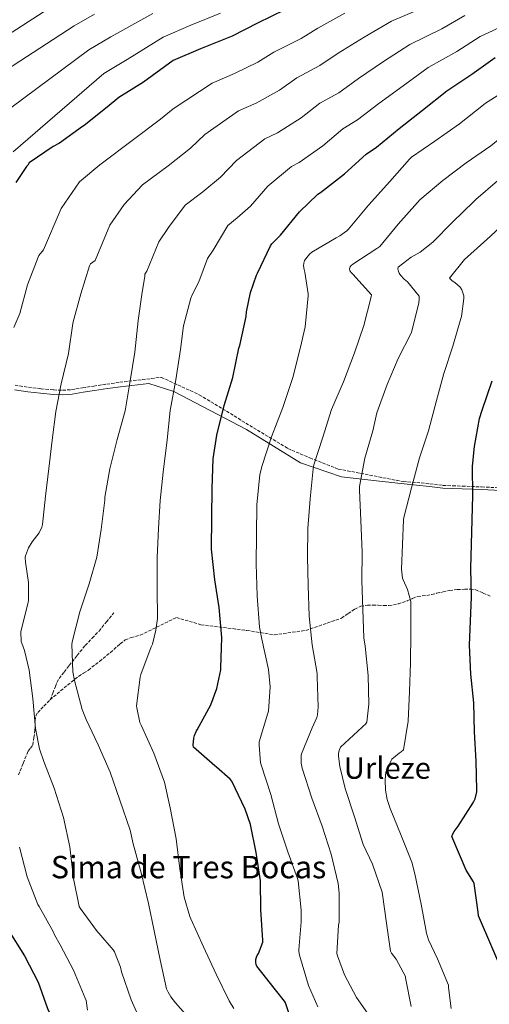
# Model space of a CAD drawing. Units: metres. Extents: x 586748 to 590181, y 4747486 to 4749843.
# Drawn here: x 588495 to 588746, y 4748010 to 4748538 of the extents above; entities that cross this region are included whole.
import ezdxf
from ezdxf.enums import TextEntityAlignment as Align

# ---------------------------------------------------------------- set-up
doc = ezdxf.new("R2010")
doc.units = ezdxf.units.M
doc.header["$MEASUREMENT"] = 0
doc.linetypes.add('DGN Style 3', pattern=[2.435891, 1.739922, -0.695969])
for name, color, linetype, lineweight in [('Camino', 7, 'DGN Style 3', 0), ('Curva de nivel directora', 30, 'Continuous', 30), ('Curva de nivel intermedia', 30, 'Continuous', 0), ('Margen derecho', 7, 'Continuous', 0), ('Senda', 7, 'DGN Style 3', 0), ('Texto de Depresión pequeña', 7, 'Continuous', 0), ('Texto de Área (paraje) menor', 7, 'Continuous', 0)]:
    doc.layers.add(name, color=color, linetype=linetype, lineweight=lineweight)
doc.styles.add('Style-Arial', font='arial.ttf')

msp = doc.modelspace()

# ---------------------------------------------------------------- linework, layer by layer
at = {"layer": 'Camino', "color": 7, "linetype": 'DGN Style 3', "lineweight": 0}
msp.add_polyline3d([(588492.1, 4748341.76, 1045.4), (588499.28, 4748340.7, 1044.5), (588506.07, 4748339.9, 1043.42), (588512.82, 4748339.24, 1042.26), (588517.61, 4748339.06, 1041.35), (588522.36, 4748339.42, 1040.46), (588528.26, 4748340.37, 1039.55), (588534.25, 4748341.33, 1038.61), (588541.24, 4748342.36, 1037.36), (588548.22, 4748343.38, 1035.75), (588570.52, 4748346.02, 1031.65), (588590.84, 4748336.7, 1027.54), (588638.27, 4748307.9, 1018.07), (588650.13, 4748302.82, 1015.61), (588665.38, 4748296.89, 1012.47), (588700.1, 4748290.12, 1005.91), (588707.38, 4748289.67, 1005.38), (588714.42, 4748288.91, 1003.84), (588721.46, 4748288.14, 1002.31), (588726.64, 4748287.86, 1001.18), (588731.83, 4748287.75, 1000.07), (588742.19, 4748287.27, 997.71), (588752.56, 4748286.79, 995.39)], dxfattribs=at)
at = {"layer": 'Curva de nivel directora', "color": 30, "linetype": 'Continuous', "lineweight": 30, "flags": 128}
for points, elevation in [([(588636.79, 4748542.96), (588622.14, 4748535.76), (588608.54, 4748528.86)], 1050), ([(588608.54, 4748528.86), (588606.62, 4748528.22), (588591.43, 4748522.09), (588576.87, 4748515.78), (588560.94, 4748504.29), (588547.72, 4748496.03), (588541.42, 4748490.82), (588529.16, 4748480.99), (588528.23, 4748480.46), (588515.93, 4748471.55), (588512.46, 4748469.71), (588499.72, 4748460.9), (588498.95, 4748459.76), (588498.23, 4748458.95), (588492.55, 4748450.43)], 1050), ([(588642.28, 4747995.1), (588637.06, 4748010.77), (588636.52, 4748011.66), (588631.67, 4748017.76), (588621.65, 4748030.45), (588621.37, 4748031.26), (588621.14, 4748032.46), (588621.24, 4748034.06), (588621.56, 4748035.28), (588621.88, 4748036.08), (588622.52, 4748037.23), (588624.95, 4748043.33), (588624.92, 4748044.41), (588623.93, 4748060.69), (588623.59, 4748076.11), (588621.3, 4748091.29), (588618.28, 4748106.35), (588615.5, 4748114.57), (588608.25, 4748129.57), (588607.32, 4748130.65), (588600.17, 4748137.18), (588599.19, 4748137.82), (588587.69, 4748147.84), (588587.64, 4748148.94), (588587.95, 4748152.61), (588588.31, 4748154.03), (588589.27, 4748156.29), (588589.77, 4748157.12), (588597.08, 4748170.49), (588600.27, 4748179.28), (588602.36, 4748189.28), (588602.36, 4748190.37), (588602.86, 4748206.64), (588601.55, 4748222.59), (588599.24, 4748237.45), (588597.39, 4748253.97), (588597.55, 4748270.99), (588597.84, 4748286.49), (588598.3, 4748302.35), (588600.33, 4748315.04), (588604.19, 4748330.89), (588608.77, 4748345.93), (588612.09, 4748361.64), (588612.61, 4748363.13), (588616, 4748378.56), (588616.17, 4748381.1), (588618.32, 4748391.53), (588621.45, 4748400.72), (588622.05, 4748401.87), (588628.99, 4748416.48), (588629.77, 4748417.52), (588634.4, 4748422.3), (588644.53, 4748434.7), (588654.41, 4748444.11), (588655.85, 4748445.15), (588668.69, 4748455.1), (588680.24, 4748465.55), (588685.84, 4748469.43), (588698.05, 4748479.31), (588710.45, 4748489.23), (588723.47, 4748499.59), (588736.85, 4748508.43), (588749.41, 4748517.51)], 1025), ([(588755.37, 4748022.86), (588740.58, 4748057.34), (588740.41, 4748059.37), (588738.23, 4748074.68), (588737.82, 4748075.61), (588733.96, 4748081.82), (588726.28, 4748100.03), (588726.79, 4748101.36), (588727.5, 4748102.65), (588729.61, 4748105.47), (588737.9, 4748118.35), (588738.63, 4748120.09), (588739.59, 4748123.93), (588739.66, 4748124.99), (588739.24, 4748140.32), (588738.44, 4748156.08), (588738.04, 4748171.66), (588736.44, 4748186.96), (588735.75, 4748202.54), (588736.83, 4748228.44), (588736.36, 4748243.61), (588737.5, 4748282.62), (588737.26, 4748298.33), (588738.44, 4748308.94), (588741.02, 4748323.93), (588742.43, 4748328.38), (588747.84, 4748344.19)], 1000), ([(588488.35, 4748049.86), (588497.22, 4748035.92), (588504.43, 4748021.86), (588509.57, 4748007.71), (588516.13, 4747993.17), (588520.3, 4747985.69)], 1050)]:
    msp.add_lwpolyline(points, dxfattribs=dict(at, elevation=elevation))
at = {"layer": 'Curva de nivel intermedia', "color": 30, "linetype": 'Continuous', "lineweight": 0, "flags": 128}
for points, elevation in [([(588515.76, 4748547.2), (588476.26, 4748521.98)], 1070), ([(588497.18, 4748199.54), (588495.66, 4748203.52), (588495.45, 4748204.38), (588495.16, 4748209.62), (588499.08, 4748225.5), (588499.4, 4748226.64), (588499.28, 4748236), (588497.66, 4748247.02), (588497.61, 4748249.47), (588497.72, 4748250.27), (588499.4, 4748254.66), (588501.2, 4748257.82), (588505.02, 4748262.75), (588506.4, 4748265.7), (588506.84, 4748267.07), (588508.52, 4748282.32), (588510.16, 4748297.23), (588511.96, 4748312.41), (588513.96, 4748327.74), (588516.91, 4748342.61), (588520.7, 4748358.85), (588523.05, 4748374.83), (588523.18, 4748375.71), (588527.42, 4748390.85), (588532.05, 4748405.76), (588532.51, 4748406.93), (588535.08, 4748408.64), (588543, 4748427.51), (588550.56, 4748438.61), (588560.36, 4748449.1), (588574.18, 4748459.43), (588586.18, 4748468.91), (588593.83, 4748476.11), (588611.86, 4748488.83), (588621.31, 4748492.97), (588633.86, 4748500), (588643.16, 4748506.55), (588655.52, 4748513.11), (588665.36, 4748519.73), (588679.23, 4748528.24), (588693.83, 4748536.84), (588712.74, 4748544.93)], 1040), ([(588534.76, 4748540.6), (588523.75, 4748534.41), (588483.17, 4748508.15)], 1065), ([(588565.94, 4748540.96), (588543.49, 4748528.5), (588531.74, 4748521.62), (588489.82, 4748490.49)], 1060), ([(588602.28, 4748541.21), (588586.3, 4748534.81), (588571.41, 4748528.37), (588552.21, 4748516.39), (588539.73, 4748508.82), (588491.1, 4748466.94)], 1055), ([(588491.5, 4748372.73), (588494.64, 4748380.22), (588498.83, 4748395.55), (588504.49, 4748410.43), (588504.88, 4748411.36), (588507.34, 4748414.34), (588516.85, 4748436.44), (588526.73, 4748450.85), (588537.48, 4748459.98), (588555.65, 4748473.4), (588570.11, 4748484.44), (588576.93, 4748489.91), (588597.68, 4748503.74), (588609.8, 4748508.92), (588622.26, 4748514.97), (588630.8, 4748520.21), (588645.41, 4748527.67), (588654.47, 4748533.2), (588668.83, 4748541.25)], 1045), ([(588553.9, 4748344.22), (588556.25, 4748359.47), (588558.17, 4748376.4), (588560.32, 4748391.74), (588561.6, 4748400.03), (588561.63, 4748401.39), (588562.83, 4748402.94), (588569.15, 4748418.58), (588574.39, 4748426.36), (588583.24, 4748438.23), (588592.71, 4748445.46), (588602.25, 4748453.37), (588610.73, 4748462.31), (588626.05, 4748473.92), (588632.83, 4748477.03), (588645.47, 4748485.03), (588655.52, 4748492.88), (588665.62, 4748498.55), (588676.26, 4748506.25), (588689.64, 4748515.24), (588703.71, 4748524.42), (588720.78, 4748532.76), (588733.24, 4748539.86)], 1035), ([(588646.8, 4748405.77), (588646.83, 4748407.16), (588647.2, 4748408.59), (588649.92, 4748412.01), (588651.12, 4748413.16), (588664.14, 4748420.73), (588666.17, 4748421.79), (588669.93, 4748424.49), (588670.85, 4748425.36), (588681.55, 4748438.36), (588693.01, 4748450.92), (588703.55, 4748463.03), (588704.61, 4748463.98), (588717.17, 4748472.62), (588730.4, 4748481.79), (588743.22, 4748491.99), (588744.32, 4748493), (588758.13, 4748501.71), (588771.82, 4748509.75), (588772.8, 4748510.42), (588776.64, 4748512.21), (588798.47, 4748522.01), (588809.03, 4748527.62), (588845.55, 4748541.28)], 1020), ([(588673.17, 4748406.75), (588686.08, 4748414.99), (588687.66, 4748416.19), (588697.37, 4748428.14), (588707.77, 4748439.77), (588709.04, 4748441.21), (588721.45, 4748451.55), (588733.98, 4748460.89), (588747.12, 4748470.04), (588758.94, 4748479.74), (588759.62, 4748480.41), (588760.11, 4748481.18), (588788.45, 4748499.3), (588807.24, 4748508.19), (588818.44, 4748514.8), (588852.69, 4748529.06), (588880.87, 4748543.64)], 1015), ([(588595.3, 4748409.65), (588598.22, 4748414.11), (588606.11, 4748427.35), (588611.24, 4748431.49), (588618.33, 4748437.84), (588627.63, 4748448.5), (588640.23, 4748459.02), (588644.34, 4748461.09), (588657.08, 4748470.07), (588667.88, 4748479.21), (588675.73, 4748483.99), (588687.15, 4748492.78), (588700.04, 4748502.23), (588713.59, 4748512.01), (588728.81, 4748520.59), (588741.32, 4748528.69), (588747.97, 4748531.8), (588763.56, 4748539.21)], 1030), ([(588708.75, 4748389.55), (588702.41, 4748397.23), (588700.62, 4748398.72), (588698.72, 4748400.75), (588697.92, 4748401.93), (588697.57, 4748402.68), (588697.31, 4748404.09), (588697.45, 4748405.08), (588704.4, 4748410.39), (588709.2, 4748413.19), (588715.97, 4748418.51), (588726.59, 4748429.19), (588738.09, 4748440.17), (588739.09, 4748441.34), (588750.61, 4748451.34)], 1010), ([(588731.07, 4748377.64), (588731.33, 4748378.54), (588732.7, 4748388.27), (588732.72, 4748389.64), (588731.55, 4748392.92), (588730.73, 4748394.28), (588727.85, 4748396.86), (588726.37, 4748397.8), (588725.66, 4748398.39), (588724.99, 4748399.19), (588733.05, 4748409.16), (588744.91, 4748419.82), (588756.45, 4748430.46)], 1005), ([(588609.43, 4748007.81), (588606.81, 4748011.87), (588599.99, 4748026.1), (588593.14, 4748040.9), (588586.41, 4748055.86), (588585.82, 4748057.01), (588582.81, 4748067.46), (588580.42, 4748082.54), (588578.52, 4748098.66), (588575.29, 4748115.38), (588572.17, 4748129.14), (588566.55, 4748144.56), (588559.67, 4748159.52), (588559.03, 4748161.12), (588557.37, 4748168.86), (588557.27, 4748169.95), (588559.21, 4748185.36), (588559.56, 4748186.83), (588565.11, 4748201.52), (588565.75, 4748202.99), (588567.64, 4748210.54), (588568.38, 4748216.85), (588568.23, 4748232.75), (588568.28, 4748249.45), (588568.97, 4748265.01), (588569.84, 4748280), (588571.45, 4748295.26), (588573.64, 4748312.57), (588575.32, 4748328.3), (588578.37, 4748344.64), (588580.7, 4748361.02), (588582.41, 4748373.69), (588586.35, 4748388.37), (588586.78, 4748389.82), (588590.57, 4748397.23), (588595.3, 4748409.65)], 1030), ([(588654.45, 4748008.64), (588649.37, 4748020.17), (588644.63, 4748036.3), (588644.22, 4748038.33), (588644.15, 4748039.15), (588645.45, 4748054.24), (588645.54, 4748060.4), (588643.8, 4748076.11), (588643.54, 4748077.42), (588638.31, 4748091.73), (588633.24, 4748106.73), (588629.16, 4748122.38), (588623.96, 4748138.38), (588623.61, 4748139.42), (588622.89, 4748148.97), (588622.99, 4748150.75), (588627.67, 4748166.09), (588627.99, 4748167.04), (588628.76, 4748180.14), (588627.98, 4748189.47), (588624.41, 4748205.73), (588623.11, 4748212.05), (588621.91, 4748228.86), (588621.37, 4748246.09), (588621.5, 4748261.63), (588621.63, 4748277.92), (588623.39, 4748293.69), (588624.33, 4748298.32), (588629.63, 4748314.11), (588635.69, 4748329.77), (588641.02, 4748345.98), (588645.18, 4748362.17), (588647.66, 4748373.08), (588649.28, 4748389.66), (588649.29, 4748390.7), (588647.5, 4748402.3), (588647.02, 4748403.9), (588646.8, 4748405.77)], 1020), ([(588685.86, 4747998.24), (588677.22, 4748010.59), (588675.14, 4748013.6), (588668.71, 4748025.89), (588664.93, 4748036.01), (588664.63, 4748037.29), (588665.53, 4748052.46), (588665.77, 4748054), (588665.82, 4748069.57), (588665.26, 4748074.8), (588661.58, 4748090.41), (588656.76, 4748105.49), (588651.24, 4748120.54), (588646.04, 4748136.49), (588645.51, 4748139.17), (588645.39, 4748140.99), (588645.53, 4748143.39), (588645.71, 4748144.32), (588651.42, 4748158.22), (588653.82, 4748163.79), (588654.23, 4748165.23), (588654.65, 4748169.52), (588654.09, 4748185.44), (588654.03, 4748187.33), (588651.4, 4748202.73), (588649.69, 4748218.09), (588649.24, 4748234.48), (588648.94, 4748249.84), (588649.04, 4748265.02), (588650.35, 4748280.83), (588651.93, 4748296.97), (588652.33, 4748299.12), (588657.07, 4748314), (588661.69, 4748328.7), (588668.09, 4748343.61), (588674.09, 4748359.16), (588679.07, 4748373.72), (588682.91, 4748389.23), (588683.09, 4748390.24), (588673.21, 4748401.4), (588672.43, 4748402.09), (588671.57, 4748403.16), (588671.36, 4748404.2), (588671.71, 4748405.18), (588672.22, 4748405.88), (588673.17, 4748406.75)], 1015), ([(588704.42, 4748008.81), (588701.45, 4748024.16), (588701.37, 4748024.97), (588696.33, 4748034.17), (588693.94, 4748037.37), (588693.3, 4748038.51), (588691.11, 4748053.57), (588689.03, 4748068.77), (588688.82, 4748070.03), (588683.64, 4748085.15), (588678.63, 4748095.74), (588673.98, 4748110.43), (588669.06, 4748125.58), (588666.15, 4748137.41), (588665.48, 4748143.07), (588665.5, 4748144.45), (588665.8, 4748146.05), (588666.59, 4748147.79), (588678.07, 4748158.49), (588678.76, 4748159.04), (588679.93, 4748160.22), (588680.62, 4748161.18), (588681.8, 4748170.8), (588681.34, 4748186.28), (588679.71, 4748201.96), (588679.02, 4748206.4), (588678.59, 4748221.66), (588677.9, 4748237.05), (588678.12, 4748252.41), (588677.47, 4748269.32), (588676.81, 4748285.52), (588676.78, 4748287.44), (588679.66, 4748302.64), (588683.95, 4748317.4), (588686.06, 4748326.94), (588691.47, 4748342.14), (588697.53, 4748356.09), (588704.33, 4748369.72), (588704.8, 4748370.76), (588708.48, 4748386.03), (588708.73, 4748387.87), (588708.75, 4748389.55)], 1010), ([(588725.8, 4748007.69), (588724.36, 4748018.97), (588724.36, 4748020.32), (588718.49, 4748034.4), (588713.72, 4748044.65), (588712.57, 4748048.22), (588709.75, 4748063.68), (588706.42, 4748079.89), (588704.78, 4748086.19), (588699, 4748100.48), (588693.19, 4748114.97), (588691.64, 4748119.74), (588690.73, 4748124.81), (588690.42, 4748130.3), (588690.58, 4748132.65), (588690.92, 4748134.35), (588693.72, 4748140.73), (588694.14, 4748141.42), (588697.9, 4748144.62), (588699.03, 4748145.34), (588700.22, 4748146.38), (588702.86, 4748161.68), (588703.47, 4748177.69), (588704.09, 4748192.97), (588704.15, 4748208.83), (588704.27, 4748224.91), (588704.2, 4748225.82), (588702.38, 4748232.4), (588700.11, 4748237.53), (588699.83, 4748238.44), (588699.26, 4748243.21), (588700.32, 4748269.72), (588700.4, 4748270.96), (588704.54, 4748286.78), (588708.94, 4748302.88), (588713.76, 4748317.26), (588717.98, 4748333.64), (588721.9, 4748348.14), (588726.8, 4748362.73), (588731.07, 4748377.64)], 1005), ([(588588.95, 4747998.45), (588578.15, 4748010.72), (588575.62, 4748013.97), (588574.12, 4748016.51), (588573.32, 4748018.35), (588569.96, 4748033.78), (588566.68, 4748049.3), (588563.59, 4748064.05), (588559.78, 4748080.51), (588555.45, 4748095.95), (588553.88, 4748103.41), (588548.26, 4748119.42), (588543.08, 4748134.46), (588536.68, 4748149.14), (588530.14, 4748162.7), (588528.01, 4748167.98), (588523.95, 4748183.58), (588523.16, 4748188.27), (588522.63, 4748202.93), (588522.83, 4748205.04), (588526.84, 4748220.26), (588531.82, 4748235.31), (588535.95, 4748249.6), (588538.3, 4748264.49), (588540.19, 4748280.17), (588540.27, 4748281.81), (588542.99, 4748297.02), (588546.89, 4748312.69), (588551.12, 4748328.03), (588553.9, 4748344.22)], 1035), ([(588560.61, 4747998.26), (588554.39, 4748012.32), (588549.13, 4748027.49), (588548.55, 4748029.86), (588545.38, 4748038.06), (588544.73, 4748039.28), (588537.05, 4748048.19), (588536.31, 4748048.83), (588526.94, 4748061.49), (588526.41, 4748062.43), (588523.45, 4748077.42), (588521.59, 4748092.74), (588521.5, 4748094.45), (588518.14, 4748110.14), (588513.02, 4748125.81), (588507.53, 4748140.22), (588505.23, 4748146.94), (588502.99, 4748157.81), (588501.72, 4748173.87), (588499.71, 4748189.1), (588497.18, 4748199.54)], 1040), ([(588530.92, 4748006.85), (588530.15, 4748011.97), (588529.77, 4748013.34), (588523.46, 4748028.35), (588516.26, 4748041.86), (588513.26, 4748047.17), (588512.68, 4748048.61), (588505.03, 4748062.46), (588504.36, 4748063.55), (588498.57, 4748078.4), (588494.5, 4748094.24)], 1045)]:
    msp.add_lwpolyline(points, dxfattribs=dict(at, elevation=elevation))
at = {"layer": 'Margen derecho', "color": 7, "linetype": 'Continuous', "lineweight": 0}
msp.add_polyline3d([(588491.77, 4748339.39, 1045.4), (588498.97, 4748338.32, 1044.5), (588505.81, 4748337.51, 1043.42), (588512.66, 4748336.85, 1042.26), (588517.66, 4748336.65, 1041.35), (588522.64, 4748337.04, 1040.46), (588528.64, 4748338, 1039.55), (588534.61, 4748338.96, 1038.61), (588541.59, 4748339.98, 1037.36), (588548.57, 4748341.01, 1035.65), (588563.74, 4748342.63, 1032.92), (588577.29, 4748338.4, 1029.98), (588616.25, 4748318.07, 1022.43), (588645.05, 4748300.28, 1016.38), (588667.07, 4748292.66, 1012.01), (588689.09, 4748290.12, 1007.88), (588707.22, 4748288.25, 1005.38), (588714.26, 4748287.48, 1003.84), (588721.34, 4748286.71, 1002.31), (588726.58, 4748286.43, 1001.18), (588731.78, 4748286.32, 1000.07), (588742.12, 4748285.84, 997.71), (588752.5, 4748285.36, 995.39)], dxfattribs=at)
at = {"layer": 'Senda', "color": 7, "linetype": 'DGN Style 3', "lineweight": 0}
for points in [[(588510.93, 4748173.26, 1039.5), (588514.66, 4748176.4, 1038.38), (588518.38, 4748179.53, 1037.25), (588522.26, 4748182.72, 1036.53), (588526.26, 4748185.87, 1035.97), (588528.85, 4748187.52, 1035.23), (588531.44, 4748189.13, 1034.56), (588537.38, 4748193.81, 1034.03), (588543.28, 4748198.54, 1033.54), (588548.47, 4748203.21, 1032.73), (588551.21, 4748205.27, 1032.33), (588554.29, 4748206.61, 1032), (588559.22, 4748207.85, 1030.9), (588578.61, 4748217.31, 1028.47), (588591.71, 4748213.45, 1026.57), (588616.37, 4748210.36, 1021.66), (588631.01, 4748208.05, 1018.71), (588647.96, 4748210.36, 1015.49), (588667.06, 4748216.97, 1012.03), (588670.61, 4748219.4, 1011.94), (588674.16, 4748221.84, 1011.84), (588677.41, 4748223.34, 1011.19), (588680.94, 4748223.88, 1010.37), (588683.88, 4748223.92, 1010.54), (588686.77, 4748223.88, 1010.63), (588689.62, 4748223.76, 1009.67), (588692.46, 4748223.69, 1008.71), (588697.42, 4748224.55, 1007.76), (588702.32, 4748226.19, 1006.91), (588705.12, 4748227.47, 1006.57), (588707.89, 4748228.62, 1006.21), (588710.3, 4748228.89, 1005.1), (588712.75, 4748229.13, 1003.97), (588715.36, 4748229.71, 1003.63), (588718, 4748230.28, 1003.27), (588721.52, 4748231.03, 1002.56), (588725.04, 4748231.75, 1001.86), (588729.06, 4748232.25, 1001.08), (588733.1, 4748232.46, 1000.32), (588736.05, 4748232.49, 999.94), (588738.99, 4748232.2, 999.62), (588743.02, 4748230.39, 998.96), (588746.99, 4748228.62, 998.15)], [(588510.93, 4748173.26, 1039.5), (588512.32, 4748176.78, 1039.11), (588513.71, 4748180.3, 1038.72), (588514.58, 4748182.53, 1038.32), (588515.7, 4748184.59, 1037.83), (588518.36, 4748188.09, 1037.05), (588521.14, 4748191.57, 1036.35), (588525.4, 4748196.98, 1035.57), (588529.71, 4748202.38, 1035.07), (588533.42, 4748206.23, 1034.78), (588537.14, 4748210.06, 1034.5), (588541.1, 4748214.93, 1034.18), (588545.07, 4748219.79, 1033.86)], [(588493.97, 4748132.94, 1044.62), (588496.51, 4748139.32, 1043.86), (588499.09, 4748145.68, 1043.09), (588500.45, 4748147.32, 1042.95), (588501.59, 4748149.01, 1042.83), (588502.2, 4748152.96, 1042.25), (588502.8, 4748156.94, 1041.62), (588502.9, 4748162.06, 1041.91), (588503.19, 4748164.49, 1042.11), (588504.27, 4748166.48, 1041.87), (588507.6, 4748169.87, 1040.69), (588510.93, 4748173.26, 1039.5)]]:
    msp.add_polyline3d(points, dxfattribs=at)

# ---------------------------------------------------------------- texts
at = {"layer": 'Texto de Depresión pequeña', "color": 7, "linetype": 'Continuous', "lineweight": 0, "style": 'Style-Arial'}
msp.add_text('Sima de Tres Bocas', height=12, dxfattribs=at).set_placement((588585.12, 4748083.54, 1036.46), align=Align.MIDDLE_CENTER)
at = {"layer": 'Texto de Área (paraje) menor', "color": 7, "linetype": 'Continuous', "lineweight": 0, "style": 'Style-Arial'}
msp.add_text('Urleze', height=11.5, dxfattribs=at).set_placement((588691.62, 4748136.62, 1007.21), align=Align.MIDDLE_CENTER)

doc.saveas('drawing.dxf')
